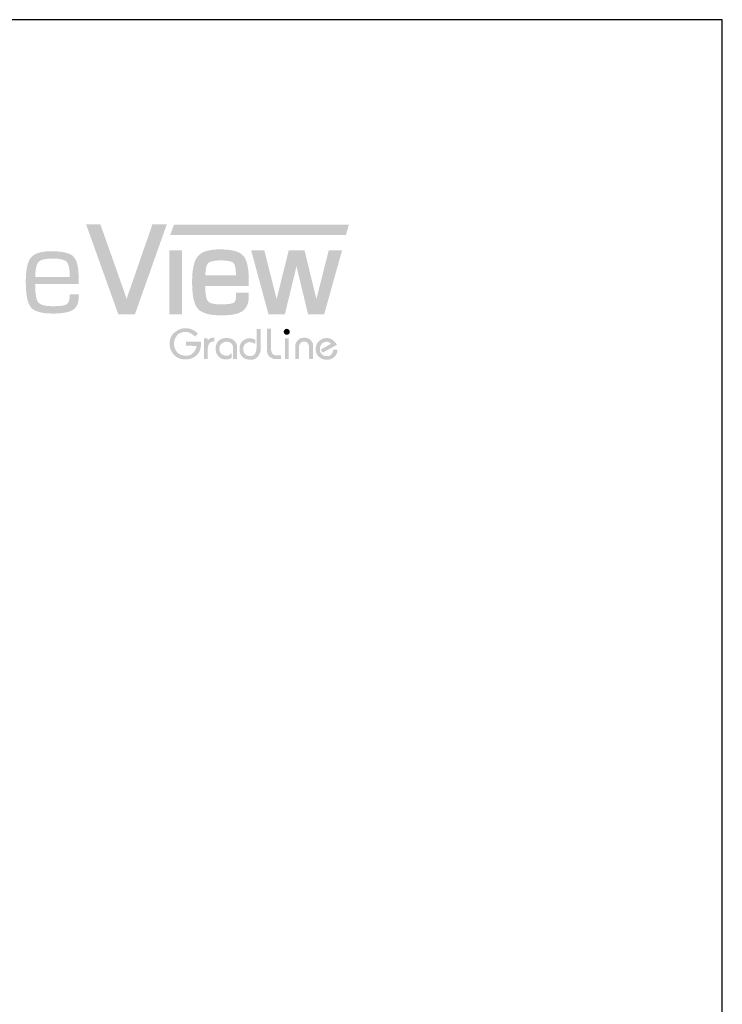
# Model space of a CAD drawing. Units: inches. Extents: x -1916 to 6911, y -397 to 613.
# Drawn here: x -1511 to -1467, y -163 to -100 of the extents above; entities that cross this region are included whole.
import ezdxf

# ---------------------------------------------------------------- set-up
doc = ezdxf.new("R2010")
doc.units = ezdxf.units.IN
doc.header["$LTSCALE"] = 0.05
doc.header["$MEASUREMENT"] = 0
doc.layers.add('Camada 1', color=7, linetype='Continuous')
doc.layers.add('Layout', color=9, linetype='Continuous')

msp = doc.modelspace()

# ---------------------------------------------------------------- hatches: boundary and pattern name
at = {"layer": 'Camada 1', "true_color": 0x353437, "transparency": 33554687}
h = msp.add_hatch(color=250, dxfattribs=at)
h.dxf.hatch_style = 2
edge = h.paths.add_edge_path()
edge.add_spline(control_points=[(-1502.9752, -113.0856), (-1502.9752, -113.0856), (-1504.4514, -117.3453), (-1504.4514, -117.3453), (-1504.5108, -117.5171), (-1504.5674, -117.6876), (-1504.6205, -117.8548), (-1504.6302, -117.8248), (-1504.6402, -117.794), (-1504.6506, -117.7624), (-1504.6506, -117.7624), (-1504.7967, -117.3364), (-1504.7967, -117.3364), (-1504.7967, -117.3364), (-1506.2974, -113.0856), (-1506.2974, -113.0856), (-1506.2974, -113.0856), (-1507.2105, -113.0856), (-1507.2105, -113.0856), (-1507.2105, -113.0856), (-1505.1516, -118.8444), (-1505.1516, -118.8444), (-1505.1516, -118.8444), (-1504.0958, -118.8444), (-1504.0958, -118.8444), (-1504.0958, -118.8444), (-1502.058, -113.0856), (-1502.058, -113.0856), (-1502.058, -113.0856), (-1502.9752, -113.0856), (-1502.9752, -113.0856)], knot_values=[0, 0, 0, 0, 1, 1, 1, 2, 2, 2, 3, 3, 3, 4, 4, 4, 5, 5, 5, 6, 6, 6, 7, 7, 7, 8, 8, 8, 9, 9, 9, 10, 10, 10, 10], degree=3, periodic=0)
at = {"layer": 'Camada 1', "true_color": 0x9cc55c, "transparency": 33554687}
h = msp.add_hatch(color=73, dxfattribs=at)
h.dxf.hatch_style = 2
h.paths.add_polyline_path([(-1490.6112, -113.7635), (-1501.8422, -113.7635), (-1501.5961, -113.0956), (-1490.4219, -113.0956)])
h = msp.add_hatch(color=73, dxfattribs=at)
h.dxf.hatch_style = 2
edge = h.paths.add_edge_path()
edge.add_spline(control_points=[(-1508.2622, -116.4568), (-1508.2622, -116.4568), (-1508.2662, -116.2746), (-1508.2662, -116.2746), (-1508.2662, -115.8564), (-1508.3349, -115.5846), (-1508.4725, -115.4591), (-1508.6102, -115.3337), (-1508.907, -115.2709), (-1509.3629, -115.2709), (-1509.8217, -115.2709), (-1510.1192, -115.3445), (-1510.2553, -115.4915), (-1510.3916, -115.6386), (-1510.4597, -115.9603), (-1510.4597, -116.4568), (-1510.4597, -116.4568), (-1508.2622, -116.4568), (-1508.2622, -116.4568)], knot_values=[0, 0, 0, 0, 1, 1, 1, 2, 2, 2, 3, 3, 3, 4, 4, 4, 5, 5, 5, 6, 6, 6, 6], degree=3, periodic=0)
edge = h.paths.add_edge_path()
edge.add_spline(control_points=[(-1508.2622, -117.5576), (-1508.2622, -117.5576), (-1507.6834, -117.5576), (-1507.6834, -117.5576), (-1507.6834, -117.5576), (-1507.6793, -117.6993), (-1507.6793, -117.6993), (-1507.6793, -118.1013), (-1507.8014, -118.3825), (-1508.0456, -118.5431), (-1508.2898, -118.7036), (-1508.7181, -118.7839), (-1509.3306, -118.7839), (-1510.0429, -118.7839), (-1510.5103, -118.6537), (-1510.7329, -118.3933), (-1510.9555, -118.133), (-1511.0668, -117.586), (-1511.0668, -116.7522), (-1511.0668, -115.9806), (-1510.9548, -115.4625), (-1510.7309, -115.1981), (-1510.5069, -114.9337), (-1510.0685, -114.8015), (-1509.4155, -114.8015), (-1508.7032, -114.8015), (-1508.2364, -114.9162), (-1508.0152, -115.1455), (-1507.794, -115.3748), (-1507.6834, -115.8578), (-1507.6834, -116.5944), (-1507.6834, -116.5944), (-1507.6834, -116.8979), (-1507.6834, -116.8979), (-1507.6834, -116.8979), (-1510.4678, -116.8979), (-1510.4678, -116.8979), (-1510.4678, -117.5077), (-1510.4025, -117.8963), (-1510.2716, -118.0634), (-1510.1407, -118.2308), (-1509.8352, -118.3144), (-1509.3549, -118.3144), (-1508.8989, -118.3144), (-1508.6027, -118.2746), (-1508.4665, -118.195), (-1508.3303, -118.1155), (-1508.2622, -117.9435), (-1508.2622, -117.679), (-1508.2622, -117.679), (-1508.2622, -117.5576), (-1508.2622, -117.5576)], knot_values=[0, 0, 0, 0, 1, 1, 1, 2, 2, 2, 3, 3, 3, 4, 4, 4, 5, 5, 5, 6, 6, 6, 7, 7, 7, 8, 8, 8, 9, 9, 9, 10, 10, 10, 11, 11, 11, 12, 12, 12, 13, 13, 13, 14, 14, 14, 15, 15, 15, 16, 16, 16, 17, 17, 17, 17], degree=3, periodic=0)
at = {"layer": 'Camada 1', "true_color": 0x353437, "transparency": 33554687}
h = msp.add_hatch(color=250, dxfattribs=at)
h.dxf.hatch_style = 2
h.paths.add_polyline_path([(-1501.8838, -114.7409), (-1501.8838, -118.8444), (-1501.0827, -118.8444), (-1501.0827, -114.7409)])
h = msp.add_hatch(color=250, dxfattribs=at)
h.dxf.hatch_style = 2
edge = h.paths.add_edge_path()
edge.add_spline(control_points=[(-1499.5961, -116.3395), (-1499.5842, -115.8485), (-1499.4977, -115.6504), (-1499.4243, -115.5712), (-1499.347, -115.4877), (-1499.1443, -115.3882), (-1498.618, -115.3882), (-1498.0901, -115.3882), (-1497.8854, -115.4739), (-1497.8066, -115.5458), (-1497.7298, -115.6157), (-1497.6384, -115.7989), (-1497.6384, -116.2771), (-1497.6384, -116.2771), (-1497.637, -116.3395), (-1497.637, -116.3395), (-1497.637, -116.3395), (-1499.5961, -116.3395), (-1499.5961, -116.3395)], knot_values=[0, 0, 0, 0, 1, 1, 1, 2, 2, 2, 3, 3, 3, 4, 4, 4, 5, 5, 5, 6, 6, 6, 6], degree=3, periodic=0)
edge = h.paths.add_edge_path()
edge.add_spline(control_points=[(-1496.8244, -117.4404), (-1496.8244, -117.4404), (-1497.6344, -117.4404), (-1497.6344, -117.4404), (-1497.6344, -117.4404), (-1497.6344, -117.679), (-1497.6344, -117.679), (-1497.6344, -117.8975), (-1497.6836, -118.0372), (-1497.7806, -118.0938), (-1497.8613, -118.141), (-1498.0707, -118.1971), (-1498.6099, -118.1971), (-1499.1581, -118.1971), (-1499.3606, -118.0852), (-1499.4342, -117.9911), (-1499.508, -117.8969), (-1499.5951, -117.6504), (-1499.6047, -117.0151), (-1499.6047, -117.0151), (-1496.8211, -117.0151), (-1496.8211, -117.0151), (-1496.8211, -117.0151), (-1496.8211, -116.5944), (-1496.8211, -116.5944), (-1496.8211, -115.8191), (-1496.9404, -115.3185), (-1497.1859, -115.064), (-1497.4325, -114.8084), (-1497.9182, -114.6842), (-1498.6705, -114.6842), (-1499.3661, -114.6842), (-1499.8257, -114.8275), (-1500.0753, -115.1223), (-1500.32, -115.4112), (-1500.439, -115.9444), (-1500.439, -116.7523), (-1500.439, -117.6228), (-1500.3206, -118.1846), (-1500.077, -118.4695), (-1499.8287, -118.7599), (-1499.3408, -118.9011), (-1498.5855, -118.9011), (-1497.9437, -118.9011), (-1497.5024, -118.816), (-1497.2362, -118.6411), (-1496.9581, -118.4583), (-1496.8171, -118.1414), (-1496.8172, -117.6959), (-1496.8172, -117.6959), (-1496.8244, -117.4404), (-1496.8244, -117.4404)], knot_values=[0, 0, 0, 0, 1, 1, 1, 2, 2, 2, 3, 3, 3, 4, 4, 4, 5, 5, 5, 6, 6, 6, 7, 7, 7, 8, 8, 8, 9, 9, 9, 10, 10, 10, 11, 11, 11, 12, 12, 12, 13, 13, 13, 14, 14, 14, 15, 15, 15, 16, 16, 16, 17, 17, 17, 17], degree=3, periodic=0)
h = msp.add_hatch(color=250, dxfattribs=at)
h.dxf.hatch_style = 2
h.paths.add_polyline_path([(-1491.7076, -114.7409), (-1492.4426, -117.6434), (-1492.4961, -117.8653), (-1493.2566, -114.7409), (-1494.266, -114.7409), (-1494.8183, -116.9755), (-1495.0341, -117.8674), (-1495.8275, -114.7409), (-1496.6666, -114.7409), (-1495.5549, -118.8444), (-1494.515, -118.8444), (-1493.9712, -116.6057), (-1493.7683, -115.7581), (-1493.0281, -118.8444), (-1492.005, -118.8444), (-1490.8547, -114.7409)])
at = {"layer": 'Camada 1', "true_color": 0x858587, "transparency": 33554687}
h = msp.add_hatch(color=252, dxfattribs=at)
h.dxf.hatch_style = 2
edge = h.paths.add_edge_path()
edge.add_spline(control_points=[(-1496.3223, -119.7791), (-1496.3223, -119.7791), (-1496.0596, -119.7791), (-1496.0596, -119.7791), (-1496.0596, -119.7791), (-1496.0596, -121.0186), (-1496.0596, -121.0186), (-1496.0596, -121.022), (-1496.0596, -121.0248), (-1496.0596, -121.0268), (-1496.0596, -121.0289), (-1496.0596, -121.0303), (-1496.0596, -121.0323), (-1496.0596, -121.0344), (-1496.0596, -121.0365), (-1496.0596, -121.0378), (-1496.0596, -121.0399), (-1496.0589, -121.042), (-1496.0568, -121.0433), (-1496.0568, -121.0454), (-1496.0568, -121.0468), (-1496.0568, -121.0475), (-1496.0568, -121.0488), (-1496.0568, -121.0502), (-1496.0568, -121.0516), (-1496.0568, -121.0537), (-1496.0568, -121.0557), (-1496.0568, -121.0571), (-1496.0568, -121.0592), (-1496.0568, -121.0612), (-1496.0568, -121.0626), (-1496.0568, -121.0812), (-1496.0582, -121.1011), (-1496.061, -121.1238), (-1496.0637, -121.1458), (-1496.0679, -121.1692), (-1496.0734, -121.1953), (-1496.0789, -121.2194), (-1496.0857, -121.2442), (-1496.0933, -121.271), (-1496.1002, -121.2978), (-1496.1098, -121.324), (-1496.1208, -121.3501), (-1496.1428, -121.3996), (-1496.171, -121.4464), (-1496.2054, -121.4904), (-1496.2391, -121.5344), (-1496.279, -121.5771), (-1496.3258, -121.6177), (-1496.3719, -121.6582), (-1496.4262, -121.6878), (-1496.4888, -121.7071), (-1496.5514, -121.7263), (-1496.6222, -121.736), (-1496.702, -121.736), (-1496.7034, -121.736), (-1496.7061, -121.736), (-1496.7089, -121.736), (-1496.7116, -121.736), (-1496.7144, -121.736), (-1496.7185, -121.736), (-1496.7199, -121.736), (-1496.7226, -121.736), (-1496.7254, -121.736), (-1496.7281, -121.736), (-1496.7309, -121.736), (-1496.735, -121.736), (-1496.8458, -121.7305), (-1496.9414, -121.7133), (-1497.0225, -121.6837), (-1497.1037, -121.6541), (-1497.1704, -121.6108), (-1497.222, -121.5544), (-1497.2736, -121.4973), (-1497.3142, -121.4374), (-1497.3437, -121.3749), (-1497.3733, -121.3123), (-1497.3926, -121.2469), (-1497.4015, -121.1788), (-1497.4036, -121.1692), (-1497.4056, -121.1603), (-1497.407, -121.1513), (-1497.4091, -121.1417), (-1497.4098, -121.1327), (-1497.4098, -121.1238), (-1497.4098, -121.1142), (-1497.4098, -121.1052), (-1497.4098, -121.0956), (-1497.4098, -121.0867), (-1497.4098, -121.0777), (-1497.4098, -121.0681), (-1497.4098, -121.0667), (-1497.4098, -121.0653), (-1497.4098, -121.064), (-1497.4098, -121.0633), (-1497.4098, -121.0619), (-1497.4098, -121.0598), (-1497.4098, -121.0585), (-1497.4098, -121.0564), (-1497.4098, -121.0543), (-1497.4098, -121.053), (-1497.4098, -121.0509), (-1497.4098, -121.0488), (-1497.4098, -121.0475), (-1497.4098, -121.0461), (-1497.4098, -121.0447), (-1497.4098, -121.044), (-1497.4098, -121.0426), (-1497.4098, -121.0406), (-1497.4098, -121.0392), (-1497.4098, -121.0371), (-1497.4098, -121.0351), (-1497.4098, -121.033), (-1497.4098, -121.0316), (-1497.4098, -121.0296), (-1497.4118, -120.9429), (-1497.4015, -120.8652), (-1497.3795, -120.7964), (-1497.3575, -120.7276), (-1497.3245, -120.6671), (-1497.2798, -120.6155), (-1497.2357, -120.5639), (-1497.189, -120.5206), (-1497.1388, -120.4862), (-1497.0892, -120.4511), (-1497.0383, -120.4243), (-1496.9868, -120.4057), (-1496.9716, -120.4002), (-1496.9565, -120.3954), (-1496.9414, -120.3906), (-1496.9255, -120.3865), (-1496.909, -120.383), (-1496.8925, -120.381), (-1496.8781, -120.3775), (-1496.863, -120.3748), (-1496.8471, -120.3741), (-1496.8313, -120.3734), (-1496.8162, -120.3727), (-1496.8011, -120.3727), (-1496.7426, -120.3727), (-1496.691, -120.3748), (-1496.6477, -120.3796), (-1496.6043, -120.3844), (-1496.5686, -120.3913), (-1496.5411, -120.4002), (-1496.5136, -120.4078), (-1496.4888, -120.4167), (-1496.4668, -120.4264), (-1496.4441, -120.4367), (-1496.4248, -120.447), (-1496.4083, -120.4587), (-1496.4083, -120.4587), (-1496.4083, -120.7153), (-1496.4083, -120.7153), (-1496.4124, -120.7153), (-1496.4166, -120.7139), (-1496.4207, -120.7111), (-1496.4255, -120.7084), (-1496.4303, -120.7056), (-1496.4358, -120.7042), (-1496.4379, -120.7022), (-1496.4406, -120.7001), (-1496.4441, -120.6987), (-1496.4482, -120.6967), (-1496.451, -120.6946), (-1496.453, -120.6932), (-1496.4565, -120.6932), (-1496.4599, -120.6919), (-1496.4627, -120.6905), (-1496.4654, -120.6884), (-1496.4682, -120.6864), (-1496.4723, -120.685), (-1496.4909, -120.6754), (-1496.5115, -120.6671), (-1496.5356, -120.6582), (-1496.5596, -120.6499), (-1496.5858, -120.6423), (-1496.6133, -120.6348), (-1496.6408, -120.6258), (-1496.6683, -120.6196), (-1496.6965, -120.6155), (-1496.724, -120.6121), (-1496.7515, -120.61), (-1496.779, -120.61), (-1496.7832, -120.61), (-1496.7866, -120.61), (-1496.79, -120.61), (-1496.7942, -120.61), (-1496.7976, -120.61), (-1496.8011, -120.61), (-1496.8031, -120.61), (-1496.8052, -120.61), (-1496.8066, -120.61), (-1496.8086, -120.61), (-1496.8107, -120.61), (-1496.8121, -120.61), (-1496.8141, -120.6121), (-1496.8162, -120.6128), (-1496.8182, -120.6128), (-1496.8196, -120.6128), (-1496.8217, -120.6128), (-1496.8238, -120.6128), (-1496.8678, -120.6183), (-1496.9097, -120.632), (-1496.9496, -120.654), (-1496.9888, -120.6767), (-1497.0273, -120.7056), (-1497.0645, -120.7428), (-1497.0989, -120.7792), (-1497.1264, -120.8232), (-1497.1456, -120.8734), (-1497.1649, -120.9243), (-1497.1745, -120.9821), (-1497.1745, -121.0461), (-1497.1745, -121.0481), (-1497.1745, -121.0502), (-1497.1745, -121.0516), (-1497.1745, -121.0537), (-1497.1745, -121.0557), (-1497.1745, -121.0571), (-1497.1745, -121.0592), (-1497.1745, -121.0612), (-1497.1745, -121.0626), (-1497.1745, -121.0647), (-1497.1738, -121.0667), (-1497.1718, -121.0681), (-1497.1718, -121.0702), (-1497.1718, -121.0722), (-1497.1718, -121.0736), (-1497.1718, -121.0757), (-1497.1718, -121.0777), (-1497.1718, -121.0791), (-1497.1718, -121.0812), (-1497.1718, -121.0832), (-1497.1718, -121.0846), (-1497.1718, -121.0867), (-1497.1718, -121.0887), (-1497.1718, -121.0901), (-1497.1649, -121.1527), (-1497.1525, -121.207), (-1497.1346, -121.2517), (-1497.1174, -121.2971), (-1497.0947, -121.3343), (-1497.0672, -121.3639), (-1497.039, -121.3934), (-1497.0108, -121.4168), (-1496.9813, -121.4354), (-1496.9517, -121.454), (-1496.92, -121.4677), (-1496.887, -121.4767), (-1496.8726, -121.4822), (-1496.8575, -121.487), (-1496.8416, -121.4904), (-1496.8258, -121.4945), (-1496.8107, -121.4973), (-1496.7956, -121.4987), (-1496.7811, -121.5007), (-1496.7667, -121.5014), (-1496.7529, -121.5014), (-1496.7392, -121.5014), (-1496.7254, -121.5014), (-1496.713, -121.5014), (-1496.6429, -121.5014), (-1496.5823, -121.4877), (-1496.5314, -121.4601), (-1496.4805, -121.4326), (-1496.4406, -121.39), (-1496.4111, -121.3336), (-1496.3815, -121.2779), (-1496.3595, -121.2173), (-1496.345, -121.1513), (-1496.3299, -121.0846), (-1496.3223, -121.0131), (-1496.3223, -120.936), (-1496.3223, -120.936), (-1496.3223, -119.7791), (-1496.3223, -119.7791), (-1496.3223, -119.7791), (-1496.3223, -119.7791), (-1496.3223, -119.7791)], knot_values=[0, 0, 0, 0, 1, 1, 1, 2, 2, 2, 3, 3, 3, 4, 4, 4, 5, 5, 5, 6, 6, 6, 7, 7, 7, 8, 8, 8, 9, 9, 9, 10, 10, 10, 11, 11, 11, 12, 12, 12, 13, 13, 13, 14, 14, 14, 15, 15, 15, 16, 16, 16, 17, 17, 17, 18, 18, 18, 19, 19, 19, 20, 20, 20, 21, 21, 21, 22, 22, 22, 23, 23, 23, 24, 24, 24, 25, 25, 25, 26, 26, 26, 27, 27, 27, 28, 28, 28, 29, 29, 29, 30, 30, 30, 31, 31, 31, 32, 32, 32, 33, 33, 33, 34, 34, 34, 35, 35, 35, 36, 36, 36, 37, 37, 37, 38, 38, 38, 39, 39, 39, 40, 40, 40, 41, 41, 41, 42, 42, 42, 43, 43, 43, 44, 44, 44, 45, 45, 45, 46, 46, 46, 47, 47, 47, 48, 48, 48, 49, 49, 49, 50, 50, 50, 51, 51, 51, 52, 52, 52, 53, 53, 53, 54, 54, 54, 55, 55, 55, 56, 56, 56, 57, 57, 57, 58, 58, 58, 59, 59, 59, 60, 60, 60, 61, 61, 61, 62, 62, 62, 63, 63, 63, 64, 64, 64, 65, 65, 65, 66, 66, 66, 67, 67, 67, 68, 68, 68, 69, 69, 69, 70, 70, 70, 71, 71, 71, 72, 72, 72, 73, 73, 73, 74, 74, 74, 75, 75, 75, 76, 76, 76, 77, 77, 77, 78, 78, 78, 79, 79, 79, 80, 80, 80, 81, 81, 81, 82, 82, 82, 83, 83, 83, 84, 84, 84, 85, 85, 85, 86, 86, 86, 87, 87, 87, 88, 88, 88, 89, 89, 89, 90, 90, 90, 91, 91, 91, 92, 92, 92, 93, 93, 93, 93], degree=3, periodic=0)
edge = h.paths.add_edge_path()
edge.add_spline(control_points=[(-1497.8252, -121.6919), (-1497.8252, -121.6919), (-1497.8252, -120.9305), (-1497.8252, -120.9305), (-1497.8252, -120.89), (-1497.8328, -120.8501), (-1497.8486, -120.8102), (-1497.8644, -120.771), (-1497.8878, -120.7331), (-1497.9194, -120.6987), (-1497.9504, -120.6616), (-1497.9944, -120.6341), (-1498.0522, -120.6155), (-1498.1093, -120.5969), (-1498.178, -120.588), (-1498.2592, -120.588), (-1498.2723, -120.588), (-1498.286, -120.5887), (-1498.2998, -120.5908), (-1498.3135, -120.5928), (-1498.3287, -120.5956), (-1498.3452, -120.599), (-1498.3617, -120.6011), (-1498.3782, -120.6045), (-1498.3947, -120.61), (-1498.4119, -120.6155), (-1498.4284, -120.6231), (-1498.4449, -120.632), (-1498.4745, -120.6451), (-1498.5027, -120.663), (-1498.5309, -120.6864), (-1498.5584, -120.7091), (-1498.5852, -120.7359), (-1498.6107, -120.7675), (-1498.6347, -120.7971), (-1498.654, -120.8336), (-1498.6691, -120.8762), (-1498.6836, -120.9195), (-1498.6932, -120.9691), (-1498.6966, -121.0241), (-1498.6966, -121.0977), (-1498.6863, -121.1616), (-1498.6664, -121.216), (-1498.6457, -121.2703), (-1498.6155, -121.3157), (-1498.5749, -121.3528), (-1498.5323, -121.3872), (-1498.4882, -121.4154), (-1498.4435, -121.4368), (-1498.3981, -121.4581), (-1498.3507, -121.4711), (-1498.3012, -121.4767), (-1498.2991, -121.4767), (-1498.297, -121.4767), (-1498.2943, -121.4767), (-1498.2915, -121.4767), (-1498.2888, -121.4767), (-1498.2874, -121.4767), (-1498.2833, -121.4787), (-1498.2798, -121.4794), (-1498.2771, -121.4794), (-1498.2743, -121.4794), (-1498.2723, -121.4794), (-1498.2702, -121.4794), (-1498.2668, -121.4794), (-1498.264, -121.4794), (-1498.262, -121.4794), (-1498.2606, -121.4794), (-1498.2578, -121.4794), (-1498.2537, -121.4794), (-1498.2523, -121.4794), (-1498.2496, -121.4794), (-1498.2468, -121.4794), (-1498.2441, -121.4794), (-1498.242, -121.4794), (-1498.2399, -121.4794), (-1498.2179, -121.4794), (-1498.1973, -121.478), (-1498.178, -121.4753), (-1498.1581, -121.4725), (-1498.1395, -121.4677), (-1498.121, -121.4601), (-1498.112, -121.4567), (-1498.1031, -121.4526), (-1498.0948, -121.4491), (-1498.0866, -121.4457), (-1498.0776, -121.4416), (-1498.0687, -121.4381), (-1498.0611, -121.4326), (-1498.0529, -121.4271), (-1498.0439, -121.4216), (-1498.0343, -121.4161), (-1498.026, -121.4099), (-1498.0185, -121.4024), (-1498.0095, -121.3969), (-1498.0006, -121.39), (-1497.9923, -121.3817), (-1497.9841, -121.3735), (-1497.9751, -121.3652), (-1497.9662, -121.3583), (-1497.9566, -121.3487), (-1497.9476, -121.3405), (-1497.9387, -121.3322), (-1497.9291, -121.3233), (-1497.9201, -121.315), (-1497.9105, -121.3054), (-1497.9105, -121.3054), (-1497.9105, -121.6066), (-1497.9105, -121.6066), (-1497.9125, -121.6101), (-1497.9139, -121.6121), (-1497.9146, -121.6135), (-1497.916, -121.6142), (-1497.916, -121.6149), (-1497.916, -121.6149), (-1497.916, -121.6149), (-1497.916, -121.6149), (-1497.916, -121.6149), (-1497.916, -121.6149), (-1497.916, -121.6149), (-1497.916, -121.6149), (-1497.916, -121.617), (-1497.916, -121.6177), (-1497.916, -121.6177), (-1497.916, -121.6177), (-1497.916, -121.6177), (-1497.916, -121.6177), (-1497.9387, -121.6321), (-1497.9614, -121.6459), (-1497.9855, -121.6575), (-1498.0095, -121.6692), (-1498.0343, -121.6802), (-1498.0604, -121.6892), (-1498.0859, -121.6968), (-1498.1175, -121.7029), (-1498.154, -121.7071), (-1498.1911, -121.7119), (-1498.2338, -121.7139), (-1498.2812, -121.7139), (-1498.2833, -121.7139), (-1498.2847, -121.7139), (-1498.286, -121.7139), (-1498.2867, -121.7139), (-1498.2881, -121.7139), (-1498.2902, -121.7139), (-1498.2915, -121.7139), (-1498.2936, -121.7139), (-1498.2957, -121.7139), (-1498.297, -121.7139), (-1498.2984, -121.7139), (-1498.2984, -121.7139), (-1498.2998, -121.7139), (-1498.3018, -121.7139), (-1498.3039, -121.7139), (-1498.3053, -121.7139), (-1498.3073, -121.7139), (-1498.3094, -121.7139), (-1498.3108, -121.7139), (-1498.3122, -121.7139), (-1498.3135, -121.7139), (-1498.3142, -121.7139), (-1498.3156, -121.7139), (-1498.3177, -121.7139), (-1498.4023, -121.7139), (-1498.4814, -121.6988), (-1498.5543, -121.6685), (-1498.6272, -121.6383), (-1498.6939, -121.5915), (-1498.7544, -121.5289), (-1498.8156, -121.465), (-1498.861, -121.3907), (-1498.8913, -121.3068), (-1498.9222, -121.2235), (-1498.9374, -121.1293), (-1498.9374, -121.0241), (-1498.9374, -120.9319), (-1498.9222, -120.8466), (-1498.8934, -120.7675), (-1498.8638, -120.6884), (-1498.8191, -120.6155), (-1498.7599, -120.5495), (-1498.7015, -120.4835), (-1498.6286, -120.4333), (-1498.5419, -120.4002), (-1498.4552, -120.3672), (-1498.3541, -120.3507), (-1498.2399, -120.3507), (-1498.1313, -120.3507), (-1498.0343, -120.3652), (-1497.9497, -120.3947), (-1497.8644, -120.4243), (-1497.7936, -120.4683), (-1497.7365, -120.5275), (-1497.6773, -120.5859), (-1497.634, -120.6485), (-1497.6051, -120.7139), (-1497.5762, -120.7792), (-1497.5625, -120.8466), (-1497.5625, -120.9168), (-1497.5625, -120.9168), (-1497.5625, -121.6919), (-1497.5625, -121.6919), (-1497.5625, -121.6919), (-1497.8252, -121.6919), (-1497.8252, -121.6919), (-1497.8252, -121.6919), (-1497.8252, -121.6919), (-1497.8252, -121.6919)], knot_values=[0, 0, 0, 0, 1, 1, 1, 2, 2, 2, 3, 3, 3, 4, 4, 4, 5, 5, 5, 6, 6, 6, 7, 7, 7, 8, 8, 8, 9, 9, 9, 10, 10, 10, 11, 11, 11, 12, 12, 12, 13, 13, 13, 14, 14, 14, 15, 15, 15, 16, 16, 16, 17, 17, 17, 18, 18, 18, 19, 19, 19, 20, 20, 20, 21, 21, 21, 22, 22, 22, 23, 23, 23, 24, 24, 24, 25, 25, 25, 26, 26, 26, 27, 27, 27, 28, 28, 28, 29, 29, 29, 30, 30, 30, 31, 31, 31, 32, 32, 32, 33, 33, 33, 34, 34, 34, 35, 35, 35, 36, 36, 36, 37, 37, 37, 38, 38, 38, 39, 39, 39, 40, 40, 40, 41, 41, 41, 42, 42, 42, 43, 43, 43, 44, 44, 44, 45, 45, 45, 46, 46, 46, 47, 47, 47, 48, 48, 48, 49, 49, 49, 50, 50, 50, 51, 51, 51, 52, 52, 52, 53, 53, 53, 54, 54, 54, 55, 55, 55, 56, 56, 56, 57, 57, 57, 58, 58, 58, 59, 59, 59, 60, 60, 60, 61, 61, 61, 62, 62, 62, 63, 63, 63, 64, 64, 64, 65, 65, 65, 66, 66, 66, 67, 67, 67, 68, 68, 68, 69, 69, 69, 69], degree=3, periodic=0)
edge = h.paths.add_edge_path()
edge.add_spline(control_points=[(-1499.6788, -120.3672), (-1499.6788, -120.3672), (-1499.4381, -120.3672), (-1499.4381, -120.3672), (-1499.4381, -120.3672), (-1499.4381, -120.4972), (-1499.4381, -120.4972), (-1499.4347, -120.4952), (-1499.4312, -120.4924), (-1499.4285, -120.489), (-1499.4257, -120.4848), (-1499.4216, -120.4807), (-1499.4161, -120.4752), (-1499.412, -120.4697), (-1499.4078, -120.4642), (-1499.4023, -120.4587), (-1499.3968, -120.4525), (-1499.3913, -120.447), (-1499.3858, -120.4415), (-1499.3707, -120.4271), (-1499.3549, -120.4133), (-1499.337, -120.4002), (-1499.3198, -120.3879), (-1499.2985, -120.3755), (-1499.2751, -120.3645), (-1499.2524, -120.3535), (-1499.2276, -120.3445), (-1499.2001, -120.3383), (-1499.1726, -120.3321), (-1499.143, -120.3287), (-1499.1114, -120.3287), (-1499.1114, -120.3287), (-1499.0234, -120.3232), (-1499.0234, -120.3232), (-1499.0234, -120.3232), (-1499.0234, -120.5632), (-1499.0234, -120.5632), (-1499.0234, -120.5632), (-1499.0894, -120.5632), (-1499.0894, -120.5632), (-1499.141, -120.5722), (-1499.1857, -120.5859), (-1499.2221, -120.6045), (-1499.2593, -120.6231), (-1499.2902, -120.6458), (-1499.3164, -120.674), (-1499.3404, -120.7015), (-1499.3604, -120.7304), (-1499.3755, -120.7606), (-1499.3913, -120.7909), (-1499.4037, -120.8219), (-1499.4133, -120.8528), (-1499.4202, -120.8769), (-1499.4264, -120.9003), (-1499.4298, -120.9223), (-1499.4333, -120.9443), (-1499.4353, -120.9656), (-1499.4353, -120.9856), (-1499.4374, -121.0076), (-1499.4381, -121.0268), (-1499.4381, -121.0433), (-1499.4381, -121.0598), (-1499.4381, -121.0757), (-1499.4381, -121.0901), (-1499.4381, -121.0901), (-1499.4381, -121.6919), (-1499.4381, -121.6919), (-1499.4381, -121.6919), (-1499.6788, -121.6919), (-1499.6788, -121.6919), (-1499.6788, -121.6919), (-1499.6788, -120.3672), (-1499.6788, -120.3672), (-1499.6788, -120.3672), (-1499.6788, -120.3672), (-1499.6788, -120.3672)], knot_values=[0, 0, 0, 0, 1, 1, 1, 2, 2, 2, 3, 3, 3, 4, 4, 4, 5, 5, 5, 6, 6, 6, 7, 7, 7, 8, 8, 8, 9, 9, 9, 10, 10, 10, 11, 11, 11, 12, 12, 12, 13, 13, 13, 14, 14, 14, 15, 15, 15, 16, 16, 16, 17, 17, 17, 18, 18, 18, 19, 19, 19, 20, 20, 20, 21, 21, 21, 22, 22, 22, 23, 23, 23, 24, 24, 24, 25, 25, 25, 25], degree=3, periodic=0)
edge = h.paths.add_edge_path()
edge.add_spline(control_points=[(-1501.8784, -120.7153), (-1501.8784, -120.5859), (-1501.8606, -120.4711), (-1501.8255, -120.3686), (-1501.7911, -120.2668), (-1501.7388, -120.1781), (-1501.6707, -120.1024), (-1501.6006, -120.0268), (-1501.5277, -119.9628), (-1501.452, -119.9091), (-1501.3763, -119.8555), (-1501.2972, -119.8142), (-1501.214, -119.7847), (-1501.1996, -119.7791), (-1501.1844, -119.7743), (-1501.1686, -119.7695), (-1501.1528, -119.7654), (-1501.137, -119.7599), (-1501.1205, -119.7544), (-1501.1053, -119.7509), (-1501.0902, -119.7475), (-1501.0744, -119.7434), (-1501.0593, -119.7399), (-1501.0434, -119.7372), (-1501.029, -119.7351), (-1500.9974, -119.7296), (-1500.9678, -119.7255), (-1500.9389, -119.7227), (-1500.9107, -119.72), (-1500.8825, -119.7186), (-1500.855, -119.7186), (-1500.7793, -119.7186), (-1500.7064, -119.7262), (-1500.6363, -119.7406), (-1500.5661, -119.7558), (-1500.4994, -119.7764), (-1500.4368, -119.8046), (-1500.3742, -119.8321), (-1500.3123, -119.8679), (-1500.2518, -119.9119), (-1500.1906, -119.9559), (-1500.1307, -120.0075), (-1500.0716, -120.0667), (-1500.0716, -120.0667), (-1500.2463, -120.2572), (-1500.2463, -120.2572), (-1500.2532, -120.253), (-1500.26, -120.2489), (-1500.2669, -120.2434), (-1500.2731, -120.2379), (-1500.28, -120.231), (-1500.2875, -120.2235), (-1500.291, -120.22), (-1500.2951, -120.2166), (-1500.2985, -120.2125), (-1500.302, -120.209), (-1500.3061, -120.2056), (-1500.3096, -120.2015), (-1500.3151, -120.198), (-1500.3199, -120.1946), (-1500.3233, -120.1905), (-1500.3274, -120.187), (-1500.3309, -120.1836), (-1500.3343, -120.1795), (-1500.368, -120.1519), (-1500.4038, -120.1258), (-1500.4423, -120.101), (-1500.4808, -120.0763), (-1500.5228, -120.0515), (-1500.5668, -120.0281), (-1500.6115, -120.0054), (-1500.6576, -119.9889), (-1500.705, -119.9765), (-1500.7532, -119.9649), (-1500.8027, -119.9587), (-1500.855, -119.9587), (-1500.9671, -119.9587), (-1501.0661, -119.9752), (-1501.1521, -120.0068), (-1501.2381, -120.0391), (-1501.3103, -120.0873), (-1501.3695, -120.1519), (-1501.4265, -120.2145), (-1501.4733, -120.2812), (-1501.5091, -120.3521), (-1501.5448, -120.4229), (-1501.5696, -120.4972), (-1501.582, -120.5743), (-1501.5841, -120.5873), (-1501.5868, -120.5997), (-1501.5896, -120.6114), (-1501.5923, -120.6238), (-1501.5937, -120.6362), (-1501.5937, -120.6485), (-1501.5951, -120.6616), (-1501.5964, -120.674), (-1501.5964, -120.6864), (-1501.5964, -120.6981), (-1501.5964, -120.7097), (-1501.5964, -120.7208), (-1501.5964, -120.8129), (-1501.5806, -120.9016), (-1501.5504, -120.9869), (-1501.5201, -121.0722), (-1501.4747, -121.1541), (-1501.4135, -121.2311), (-1501.353, -121.3081), (-1501.2759, -121.368), (-1501.1824, -121.4092), (-1501.0895, -121.4505), (-1500.9802, -121.4739), (-1500.855, -121.4794), (-1500.8529, -121.4794), (-1500.8515, -121.4794), (-1500.8502, -121.4794), (-1500.8495, -121.4794), (-1500.8481, -121.4794), (-1500.846, -121.4794), (-1500.8447, -121.4794), (-1500.8426, -121.4794), (-1500.8405, -121.4794), (-1500.8392, -121.4794), (-1500.8371, -121.4794), (-1500.835, -121.4794), (-1500.835, -121.4794), (-1500.8343, -121.4794), (-1500.8323, -121.4794), (-1500.8309, -121.4794), (-1500.8288, -121.4794), (-1500.8268, -121.4794), (-1500.8254, -121.4794), (-1500.824, -121.4794), (-1500.8227, -121.4794), (-1500.822, -121.4794), (-1500.8206, -121.4794), (-1500.8185, -121.4794), (-1500.736, -121.4815), (-1500.6603, -121.4705), (-1500.5916, -121.4464), (-1500.5235, -121.4223), (-1500.4636, -121.3859), (-1500.412, -121.3363), (-1500.3584, -121.2882), (-1500.3137, -121.2373), (-1500.2779, -121.183), (-1500.2421, -121.1286), (-1500.2139, -121.0722), (-1500.1933, -121.0131), (-1500.1878, -120.9986), (-1500.183, -120.9842), (-1500.1782, -120.9704), (-1500.1734, -120.9567), (-1500.1706, -120.9429), (-1500.1686, -120.9305), (-1500.1665, -120.923), (-1500.1651, -120.9161), (-1500.1644, -120.9099), (-1500.1637, -120.903), (-1500.163, -120.8961), (-1500.163, -120.8886), (-1500.161, -120.8831), (-1500.1596, -120.8776), (-1500.1589, -120.8707), (-1500.1575, -120.8645), (-1500.1575, -120.8576), (-1500.1575, -120.8501), (-1500.1575, -120.8501), (-1500.8323, -120.8446), (-1500.8323, -120.8446), (-1500.8323, -120.8446), (-1500.8323, -120.5825), (-1500.8323, -120.5825), (-1500.8323, -120.5825), (-1499.8755, -120.5825), (-1499.8755, -120.5825), (-1499.8755, -120.5825), (-1499.8755, -120.8225), (-1499.8755, -120.8225), (-1499.8866, -120.9684), (-1499.9189, -121.0956), (-1499.9718, -121.205), (-1500.0255, -121.3143), (-1500.0991, -121.4079), (-1500.1933, -121.4849), (-1500.2896, -121.5626), (-1500.3921, -121.6197), (-1500.5021, -121.6575), (-1500.6115, -121.6954), (-1500.7291, -121.7139), (-1500.855, -121.7139), (-1501.0022, -121.7139), (-1501.137, -121.6919), (-1501.2587, -121.6465), (-1501.3805, -121.6011), (-1501.4884, -121.5317), (-1501.582, -121.4381), (-1501.6762, -121.346), (-1501.7484, -121.24), (-1501.798, -121.1197), (-1501.8482, -120.9986), (-1501.875, -120.8659), (-1501.8784, -120.7208), (-1501.8784, -120.7208), (-1501.8784, -120.7153), (-1501.8784, -120.7153)], knot_values=[0, 0, 0, 0, 1, 1, 1, 2, 2, 2, 3, 3, 3, 4, 4, 4, 5, 5, 5, 6, 6, 6, 7, 7, 7, 8, 8, 8, 9, 9, 9, 10, 10, 10, 11, 11, 11, 12, 12, 12, 13, 13, 13, 14, 14, 14, 15, 15, 15, 16, 16, 16, 17, 17, 17, 18, 18, 18, 19, 19, 19, 20, 20, 20, 21, 21, 21, 22, 22, 22, 23, 23, 23, 24, 24, 24, 25, 25, 25, 26, 26, 26, 27, 27, 27, 28, 28, 28, 29, 29, 29, 30, 30, 30, 31, 31, 31, 32, 32, 32, 33, 33, 33, 34, 34, 34, 35, 35, 35, 36, 36, 36, 37, 37, 37, 38, 38, 38, 39, 39, 39, 40, 40, 40, 41, 41, 41, 42, 42, 42, 43, 43, 43, 44, 44, 44, 45, 45, 45, 46, 46, 46, 47, 47, 47, 48, 48, 48, 49, 49, 49, 50, 50, 50, 51, 51, 51, 52, 52, 52, 53, 53, 53, 54, 54, 54, 55, 55, 55, 56, 56, 56, 57, 57, 57, 58, 58, 58, 59, 59, 59, 60, 60, 60, 61, 61, 61, 62, 62, 62, 63, 63, 63, 64, 64, 64, 65, 65, 65, 66, 66, 66, 67, 67, 67, 68, 68, 68, 68], degree=3, periodic=0)
h = msp.add_hatch(color=252, dxfattribs=at)
h.dxf.hatch_style = 2
edge = h.paths.add_edge_path()
edge.add_spline(control_points=[(-1495.6552, -119.7578), (-1495.6552, -119.7578), (-1495.3952, -119.7578), (-1495.3952, -119.7578), (-1495.3952, -119.7578), (-1495.3952, -121.0186), (-1495.3952, -121.0186), (-1495.3952, -121.0832), (-1495.3883, -121.141), (-1495.3759, -121.1926), (-1495.3629, -121.2442), (-1495.3443, -121.2909), (-1495.3202, -121.3336), (-1495.2948, -121.3742), (-1495.2576, -121.4051), (-1495.2095, -121.4271), (-1495.162, -121.4491), (-1495.1015, -121.4601), (-1495.03, -121.4601), (-1495.0279, -121.4601), (-1495.0265, -121.4601), (-1495.0245, -121.4601)], knot_values=[0, 0, 0, 0, 1, 1, 1, 2, 2, 2, 3, 3, 3, 4, 4, 4, 5, 5, 5, 6, 6, 6, 7, 7, 7, 7], degree=3, periodic=0)
edge.add_spline(control_points=[(-1495.0245, -121.4601), (-1495.0224, -121.4601), (-1495.021, -121.4601), (-1495.0189, -121.4601)], knot_values=[7, 7, 7, 7, 8, 8, 8, 8], degree=3, periodic=0)
edge.add_spline(control_points=[(-1495.0189, -121.4601), (-1495.0169, -121.4601), (-1495.0155, -121.4601), (-1495.0148, -121.4601)], knot_values=[8, 8, 8, 8, 9, 9, 9, 9], degree=3, periodic=0)
edge.add_spline(control_points=[(-1495.0148, -121.4601), (-1495.0134, -121.4601), (-1495.0121, -121.4601), (-1495.0107, -121.4601), (-1495.0107, -121.4601), (-1495.01, -121.4601), (-1495.0093, -121.4588), (-1495.0079, -121.4581), (-1495.0066, -121.4574), (-1495.0052, -121.4574), (-1495.0031, -121.4574), (-1495.0011, -121.4574), (-1494.9997, -121.4574)], knot_values=[9, 9, 9, 9, 10, 10, 10, 11, 11, 11, 12, 12, 12, 13, 13, 13, 13], degree=3, periodic=0)
edge.add_spline(control_points=[(-1494.9997, -121.4574), (-1494.9976, -121.4574), (-1494.9956, -121.4574), (-1494.9942, -121.4574)], knot_values=[13, 13, 13, 13, 14, 14, 14, 14], degree=3, periodic=0)
edge.add_spline(control_points=[(-1494.9942, -121.4574), (-1494.9921, -121.4574), (-1494.9907, -121.4574), (-1494.9901, -121.4574)], knot_values=[14, 14, 14, 14, 15, 15, 15, 15], degree=3, periodic=0)
edge.add_spline(control_points=[(-1494.9901, -121.4574), (-1494.9887, -121.4574), (-1494.9873, -121.4574), (-1494.986, -121.4574)], knot_values=[15, 15, 15, 15, 15.9960937, 15.9960937, 15.9960937, 15.9960937], degree=3, periodic=0)
edge.add_spline(control_points=[(-1494.9859, -121.4574), (-1494.9859, -121.4574), (-1494.9852, -121.4574), (-1494.9846, -121.4574)], knot_values=[16, 16, 16, 16, 17, 17, 17, 17], degree=3, periodic=0)
edge.add_spline(control_points=[(-1494.9846, -121.4574), (-1494.9832, -121.4574), (-1494.9818, -121.4574), (-1494.9804, -121.4574), (-1494.9804, -121.4574), (-1494.7617, -121.4519), (-1494.7617, -121.4519), (-1494.7617, -121.4519), (-1494.7617, -121.6919), (-1494.7617, -121.6919), (-1494.7617, -121.6919), (-1495.0657, -121.6919), (-1495.0657, -121.6919), (-1495.0822, -121.6919), (-1495.1001, -121.6919), (-1495.1201, -121.6906), (-1495.1393, -121.6899), (-1495.1593, -121.6885), (-1495.1792, -121.6864), (-1495.1998, -121.683), (-1495.2205, -121.6782), (-1495.2418, -121.6727), (-1495.2624, -121.6672), (-1495.2844, -121.661), (-1495.3065, -121.6534), (-1495.3505, -121.6369), (-1495.3924, -121.6142), (-1495.4323, -121.586), (-1495.4722, -121.5571), (-1495.51, -121.5227), (-1495.5472, -121.4822), (-1495.5823, -121.4423), (-1495.6091, -121.3927), (-1495.6277, -121.335), (-1495.6455, -121.2765), (-1495.6552, -121.2091), (-1495.6552, -121.1321), (-1495.6552, -121.1321), (-1495.6552, -119.7578), (-1495.6552, -119.7578)], knot_values=[17, 17, 17, 17, 18, 18, 18, 19, 19, 19, 20, 20, 20, 21, 21, 21, 22, 22, 22, 23, 23, 23, 24, 24, 24, 25, 25, 25, 26, 26, 26, 27, 27, 27, 28, 28, 28, 29, 29, 29, 30, 30, 30, 30], degree=3, periodic=0)
h = msp.add_hatch(color=252, dxfattribs=at)
h.dxf.hatch_style = 2
edge = h.paths.add_edge_path()
edge.add_spline(control_points=[(-1494.5863, -119.9442), (-1494.5829, -119.8919), (-1494.5622, -119.8472), (-1494.5244, -119.8115), (-1494.4873, -119.7757), (-1494.4426, -119.7578), (-1494.3924, -119.7578), (-1494.3415, -119.7578), (-1494.2968, -119.7764), (-1494.2589, -119.8135), (-1494.2211, -119.85), (-1494.2025, -119.8961), (-1494.2025, -119.9518), (-1494.2025, -120.0109), (-1494.2197, -120.0577), (-1494.2548, -120.0921), (-1494.2906, -120.1272), (-1494.3339, -120.1444), (-1494.3841, -120.1444), (-1494.4384, -120.1444), (-1494.4852, -120.1265), (-1494.5258, -120.0893), (-1494.5657, -120.0529), (-1494.5863, -120.0041), (-1494.5863, -119.9442), (-1494.5863, -119.9442), (-1494.5863, -119.9442), (-1494.5863, -119.9442)], knot_values=[0, 0, 0, 0, 1, 1, 1, 2, 2, 2, 3, 3, 3, 4, 4, 4, 5, 5, 5, 6, 6, 6, 7, 7, 7, 8, 8, 8, 9, 9, 9, 9], degree=3, periodic=0)
h = msp.add_hatch(color=252, dxfattribs=at)
h.dxf.hatch_style = 2
h.paths.add_polyline_path([(-1494.5017, -121.6919), (-1494.5017, -120.3679), (-1494.261, -120.3679), (-1494.261, -121.6919)])
h = msp.add_hatch(color=252, dxfattribs=at)
h.dxf.hatch_style = 2
edge = h.paths.add_edge_path()
edge.add_spline(control_points=[(-1493.8462, -121.6919), (-1493.8462, -121.6919), (-1493.8462, -120.8893), (-1493.8462, -120.8893), (-1493.8462, -120.8157), (-1493.8332, -120.7462), (-1493.807, -120.6809), (-1493.7816, -120.6155), (-1493.7431, -120.5543), (-1493.6908, -120.4972), (-1493.6378, -120.4422), (-1493.5752, -120.4002), (-1493.503, -120.372), (-1493.4308, -120.3431), (-1493.349, -120.3287), (-1493.2568, -120.3287), (-1493.2423, -120.3287), (-1493.2258, -120.3301), (-1493.2086, -120.3315), (-1493.1908, -120.3335), (-1493.1722, -120.3363), (-1493.1516, -120.3404), (-1493.1316, -120.3438), (-1493.111, -120.3487), (-1493.0897, -120.3542), (-1493.0683, -120.3597), (-1493.0463, -120.3665), (-1493.0243, -120.3762), (-1492.9858, -120.3927), (-1492.9487, -120.414), (-1492.9136, -120.4394), (-1492.8785, -120.4649), (-1492.8448, -120.4965), (-1492.8118, -120.533), (-1492.7781, -120.5681), (-1492.7533, -120.6114), (-1492.7368, -120.663), (-1492.7203, -120.7146), (-1492.712, -120.773), (-1492.712, -120.8397), (-1492.712, -120.8411), (-1492.712, -120.8439), (-1492.712, -120.8466), (-1492.712, -120.8494), (-1492.712, -120.8521), (-1492.712, -120.8563), (-1492.712, -120.8576), (-1492.712, -120.8604), (-1492.712, -120.8631), (-1492.712, -120.8659), (-1492.712, -120.8686), (-1492.712, -120.8728), (-1492.712, -120.8728), (-1492.712, -121.6919), (-1492.712, -121.6919), (-1492.712, -121.6919), (-1492.9748, -121.6919), (-1492.9748, -121.6919), (-1492.9748, -121.6919), (-1492.9748, -120.9113), (-1492.9748, -120.9113), (-1492.9748, -120.8707), (-1492.981, -120.8308), (-1492.9927, -120.7909), (-1493.0044, -120.7517), (-1493.0229, -120.7146), (-1493.0463, -120.6795), (-1493.0704, -120.6423), (-1493.102, -120.6148), (-1493.1406, -120.5969), (-1493.1791, -120.5784), (-1493.2258, -120.5687), (-1493.2788, -120.5687), (-1493.329, -120.5687), (-1493.3723, -120.5777), (-1493.4102, -120.5942), (-1493.448, -120.6107), (-1493.481, -120.6355), (-1493.5085, -120.6685), (-1493.536, -120.7015), (-1493.5581, -120.7373), (-1493.5739, -120.7744), (-1493.589, -120.8122), (-1493.6, -120.8521), (-1493.6055, -120.8948), (-1493.6055, -120.8948), (-1493.6055, -121.6919), (-1493.6055, -121.6919), (-1493.6055, -121.6919), (-1493.8462, -121.6919), (-1493.8462, -121.6919), (-1493.8462, -121.6919), (-1493.8462, -121.6919), (-1493.8462, -121.6919)], knot_values=[0, 0, 0, 0, 1, 1, 1, 2, 2, 2, 3, 3, 3, 4, 4, 4, 5, 5, 5, 6, 6, 6, 7, 7, 7, 8, 8, 8, 9, 9, 9, 10, 10, 10, 11, 11, 11, 12, 12, 12, 13, 13, 13, 14, 14, 14, 15, 15, 15, 16, 16, 16, 17, 17, 17, 18, 18, 18, 19, 19, 19, 20, 20, 20, 21, 21, 21, 22, 22, 22, 23, 23, 23, 24, 24, 24, 25, 25, 25, 26, 26, 26, 27, 27, 27, 28, 28, 28, 29, 29, 29, 30, 30, 30, 31, 31, 31, 31], degree=3, periodic=0)
h = msp.add_hatch(color=252, dxfattribs=at)
h.dxf.hatch_style = 2
edge = h.paths.add_edge_path()
edge.add_spline(control_points=[(-1492.2774, -121.077), (-1492.2774, -121.0767), (-1492.2774, -121.0755), (-1492.2774, -121.0743)], knot_values=[19, 19, 19, 19, 19.8691753, 19.8691753, 19.8691753, 19.8691753], degree=3, periodic=0)
edge.add_spline(control_points=[(-1492.2774, -121.0743), (-1492.2774, -121.0743), (-1492.2774, -121.0736), (-1492.2774, -121.0729)], knot_values=[16, 16, 16, 16, 17, 17, 17, 17], degree=3, periodic=0)
edge.add_spline(control_points=[(-1492.2774, -121.0729), (-1492.2774, -121.0715), (-1492.2774, -121.0702), (-1492.2774, -121.0688), (-1492.2774, -121.0096), (-1492.2684, -120.9525), (-1492.2498, -120.8975), (-1492.2313, -120.8425), (-1492.2038, -120.7895), (-1492.1673, -120.74), (-1492.1302, -120.6905), (-1492.0848, -120.6527), (-1492.0304, -120.6272), (-1491.9754, -120.6011), (-1491.9128, -120.5887), (-1491.8406, -120.5887), (-1491.809, -120.5887), (-1491.7814, -120.5901), (-1491.756, -120.5942), (-1491.7312, -120.5976), (-1491.7099, -120.6038), (-1491.6913, -120.6135), (-1491.6824, -120.6169), (-1491.6735, -120.621), (-1491.6666, -120.6258), (-1491.659, -120.63), (-1491.6515, -120.6341), (-1491.6446, -120.6382), (-1491.6391, -120.6437), (-1491.6329, -120.6485), (-1491.626, -120.6533), (-1491.6198, -120.6582), (-1491.6136, -120.6623), (-1491.6081, -120.6657), (-1491.6026, -120.6712), (-1491.5978, -120.6767), (-1491.593, -120.6822), (-1491.5882, -120.6877), (-1491.584, -120.6926), (-1491.5806, -120.696), (-1491.5772, -120.7015), (-1491.573, -120.7056), (-1491.5696, -120.7084), (-1491.5662, -120.7111), (-1491.562, -120.7132), (-1491.5586, -120.7153), (-1491.5586, -120.7153), (-1492.2113, -121.0853), (-1492.2113, -121.0853)], knot_values=[0, 0, 0, 0, 1, 1, 1, 2, 2, 2, 3, 3, 3, 4, 4, 4, 5, 5, 5, 6, 6, 6, 7, 7, 7, 8, 8, 8, 9, 9, 9, 10, 10, 10, 11, 11, 11, 12, 12, 12, 13, 13, 13, 14, 14, 14, 15, 15, 15, 16, 16, 16, 16], degree=3, periodic=0)
edge.add_spline(control_points=[(-1492.2113, -121.0853), (-1492.2113, -121.0853), (-1492.1033, -121.2779), (-1492.1033, -121.2779), (-1492.1033, -121.2779), (-1491.1879, -120.784), (-1491.1879, -120.784), (-1491.2209, -120.7256), (-1491.2594, -120.6705), (-1491.3027, -120.619), (-1491.3461, -120.5674), (-1491.3942, -120.5206), (-1491.4479, -120.478), (-1491.5029, -120.436), (-1491.5634, -120.4037), (-1491.6288, -120.383), (-1491.6948, -120.3617), (-1491.7649, -120.3514), (-1491.8406, -120.3514), (-1491.8537, -120.3514), (-1491.8667, -120.3514), (-1491.8805, -120.3528), (-1491.8942, -120.3535), (-1491.9087, -120.3548), (-1491.9238, -120.3569), (-1491.9307, -120.3583), (-1491.9376, -120.3597), (-1491.9445, -120.361), (-1491.9506, -120.3617), (-1491.9575, -120.3624), (-1491.9651, -120.3624), (-1491.9727, -120.3638), (-1491.9795, -120.3652), (-1491.9857, -120.3665), (-1491.9926, -120.3672), (-1491.9995, -120.3686), (-1492.0064, -120.3707), (-1492.0731, -120.3872), (-1492.1364, -120.414), (-1492.1976, -120.4504), (-1492.2581, -120.4869), (-1492.3166, -120.5344), (-1492.3716, -120.5914), (-1492.4273, -120.6478), (-1492.4686, -120.7159), (-1492.4961, -120.795), (-1492.5236, -120.8741), (-1492.5373, -120.9656), (-1492.5373, -121.0688), (-1492.5373, -121.1658), (-1492.5208, -121.2545), (-1492.4878, -121.335), (-1492.4548, -121.4147), (-1492.4039, -121.487), (-1492.3358, -121.5516), (-1492.2691, -121.6142), (-1492.1948, -121.6603), (-1492.1116, -121.6906), (-1492.0291, -121.7208), (-1491.9383, -121.736), (-1491.8406, -121.736), (-1491.756, -121.736), (-1491.679, -121.7263), (-1491.6095, -121.7071), (-1491.5407, -121.6878), (-1491.4802, -121.6589), (-1491.4286, -121.6204), (-1491.375, -121.5819), (-1491.3296, -121.5406), (-1491.2931, -121.4959), (-1491.256, -121.4519), (-1491.2264, -121.4072), (-1491.2044, -121.3611), (-1491.2009, -121.3515), (-1491.1975, -121.3432), (-1491.1947, -121.335), (-1491.192, -121.3267), (-1491.1886, -121.3178), (-1491.1851, -121.3088), (-1491.1831, -121.3013), (-1491.181, -121.293), (-1491.1782, -121.2834), (-1491.1755, -121.2744), (-1491.1734, -121.2662), (-1491.1714, -121.2586), (-1491.1672, -121.2421), (-1491.1645, -121.2263), (-1491.1631, -121.2105), (-1491.161, -121.1947), (-1491.1604, -121.1795), (-1491.1604, -121.1651), (-1491.1604, -121.163), (-1491.1604, -121.1616), (-1491.1604, -121.1596), (-1491.1604, -121.1575), (-1491.1604, -121.1548), (-1491.1604, -121.1513), (-1491.1617, -121.1493), (-1491.1631, -121.1472), (-1491.1631, -121.1444), (-1491.1631, -121.1417), (-1491.1631, -121.1396), (-1491.1631, -121.1376), (-1491.1631, -121.1341), (-1491.1631, -121.1314), (-1491.1631, -121.1293), (-1491.1631, -121.1272), (-1491.1631, -121.1245), (-1491.1631, -121.1211), (-1491.1645, -121.119), (-1491.1659, -121.1169), (-1491.1659, -121.1142), (-1491.1659, -121.1114), (-1491.1659, -121.108), (-1491.1659, -121.1045), (-1491.1659, -121.1045), (-1491.4066, -121.0908), (-1491.4066, -121.0908), (-1491.4066, -121.0908), (-1491.4066, -121.0908), (-1491.4066, -121.0922), (-1491.4066, -121.0929), (-1491.4066, -121.0935), (-1491.4066, -121.0935), (-1491.408, -121.0949), (-1491.4093, -121.0963), (-1491.4093, -121.0963), (-1491.4093, -121.0963), (-1491.4093, -121.0963), (-1491.4093, -121.0963), (-1491.4093, -121.0963), (-1491.4093, -121.0963), (-1491.4093, -121.0963), (-1491.4093, -121.0963), (-1491.4093, -121.0963), (-1491.4093, -121.0963)], knot_values=[31.1666667, 31.1666667, 31.1666667, 31.1666667, 32.1666667, 32.1666667, 32.1666667, 33.1666667, 33.1666667, 33.1666667, 34.1666667, 34.1666667, 34.1666667, 35.1666667, 35.1666667, 35.1666667, 36.1666667, 36.1666667, 36.1666667, 37.1666667, 37.1666667, 37.1666667, 38.1666667, 38.1666667, 38.1666667, 39.1666667, 39.1666667, 39.1666667, 40.1666667, 40.1666667, 40.1666667, 41.1666667, 41.1666667, 41.1666667, 42.1666667, 42.1666667, 42.1666667, 43.1666667, 43.1666667, 43.1666667, 44.1666667, 44.1666667, 44.1666667, 45.1666667, 45.1666667, 45.1666667, 46.1666667, 46.1666667, 46.1666667, 47.1666667, 47.1666667, 47.1666667, 48.1666667, 48.1666667, 48.1666667, 49.1666667, 49.1666667, 49.1666667, 50.1666667, 50.1666667, 50.1666667, 51.1666667, 51.1666667, 51.1666667, 52.1666667, 52.1666667, 52.1666667, 53.1666667, 53.1666667, 53.1666667, 54.1666667, 54.1666667, 54.1666667, 55.1666667, 55.1666667, 55.1666667, 56.1666667, 56.1666667, 56.1666667, 57.1666667, 57.1666667, 57.1666667, 58.1666667, 58.1666667, 58.1666667, 59.1666667, 59.1666667, 59.1666667, 60.1666667, 60.1666667, 60.1666667, 61.1666667, 61.1666667, 61.1666667, 62.1666667, 62.1666667, 62.1666667, 63.1666667, 63.1666667, 63.1666667, 64.1666667, 64.1666667, 64.1666667, 65.1666667, 65.1666667, 65.1666667, 66.1666667, 66.1666667, 66.1666667, 67.1666667, 67.1666667, 67.1666667, 68.1666667, 68.1666667, 68.1666667, 69.1666667, 69.1666667, 69.1666667, 70.1666667, 70.1666667, 70.1666667, 71.1666667, 71.1666667, 71.1666667, 72.1666667, 72.1666667, 72.1666667, 73.1666667, 73.1666667, 73.1666667, 74.1666667, 74.1666667, 74.1666667, 75.1666667, 75.1666667, 75.1666667, 76, 76, 76, 76], degree=3, periodic=0)
edge.add_spline(control_points=[(-1491.4093, -121.0963), (-1491.4093, -121.0977), (-1491.4093, -121.099), (-1491.4093, -121.099), (-1491.4093, -121.099), (-1491.4093, -121.099), (-1491.4093, -121.099)], knot_values=[29, 29, 29, 29, 30, 30, 30, 31, 31, 31, 31], degree=3, periodic=0)
edge.add_spline(control_points=[(-1491.4093, -121.099), (-1491.4259, -121.1616), (-1491.4444, -121.2173), (-1491.4657, -121.2669), (-1491.4871, -121.3171), (-1491.5105, -121.3597), (-1491.5366, -121.3969), (-1491.562, -121.4319), (-1491.6006, -121.4581), (-1491.6515, -121.4753), (-1491.7017, -121.4932), (-1491.7649, -121.5014), (-1491.8406, -121.5014), (-1491.9108, -121.5014), (-1491.9727, -121.4904), (-1492.0277, -121.4684), (-1492.082, -121.4464), (-1492.1274, -121.4134), (-1492.1646, -121.3694), (-1492.201, -121.3253), (-1492.2292, -121.2786), (-1492.2485, -121.2297), (-1492.2677, -121.1809), (-1492.2774, -121.13), (-1492.2774, -121.077)], knot_values=[21, 21, 21, 21, 22, 22, 22, 23, 23, 23, 24, 24, 24, 25, 25, 25, 26, 26, 26, 27, 27, 27, 28, 28, 28, 29, 29, 29, 29], degree=3, periodic=0)

# ---------------------------------------------------------------- linework, layer by layer
at = {"layer": 'Layout', "flags": 128}
msp.add_lwpolyline([(-1676.5607, -397), (-1466.5607, -397), (-1466.5607, -100), (-1676.5607, -100), (-1676.5607, -397)], dxfattribs=at)

doc.saveas('drawing.dxf')
